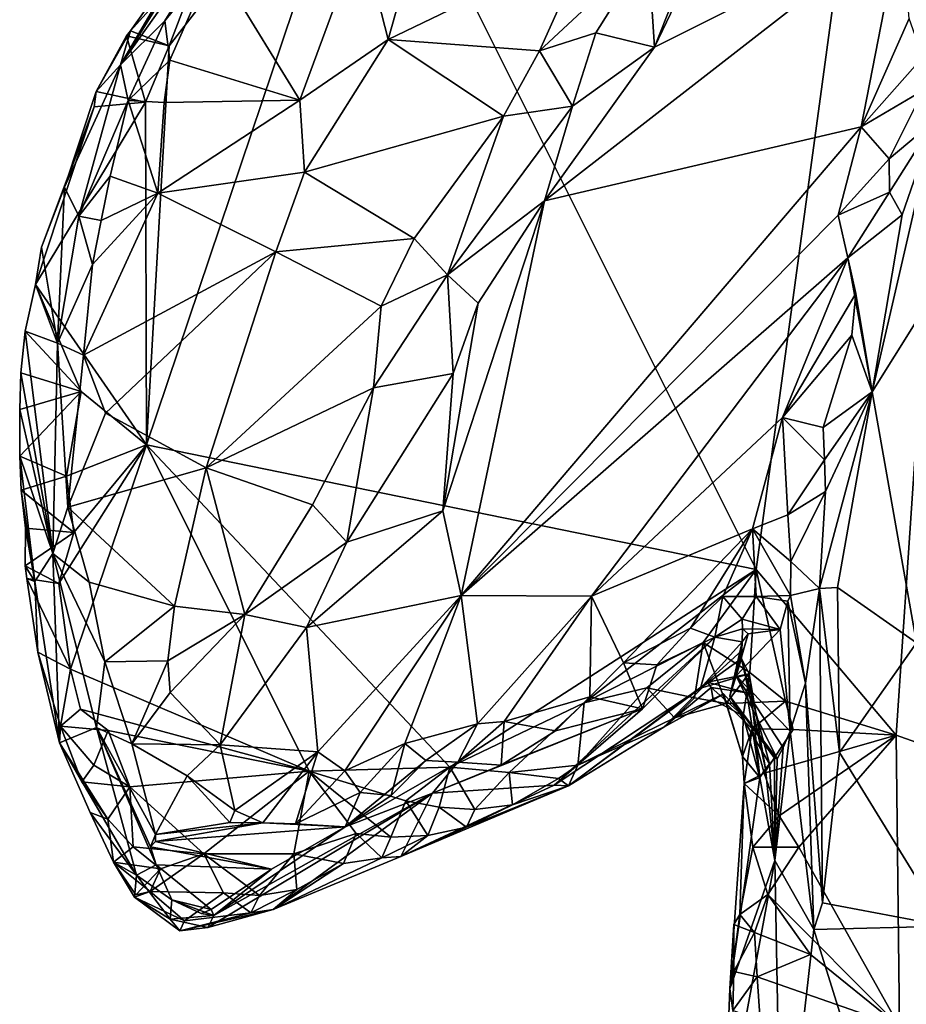
# Model space of a CAD drawing. Units: metres. Extents: x 23.8 to 27.5, y -4.69 to 3.16.
# Drawn here: x 24.29 to 24.82, y 0.94 to 1.53 of the extents above; entities that cross this region are included whole.
import ezdxf

# ---------------------------------------------------------------- set-up
doc = ezdxf.new("R2010")
doc.units = ezdxf.units.M

msp = doc.modelspace()

# ---------------------------------------------------------------- linework, layer by layer
at = {"layer": '1'}
for points in [[(24.73329, 1.19947, 2.27866), (24.50114, 1.66375, 2.27322), (24.91243, 2.51749, 2.26572)], [(24.81669, 1.10076, 2.28029), (24.73329, 1.19947, 2.27866), (24.91243, 2.51749, 2.26572)], [(24.81669, 1.10076, 2.28029), (24.91243, 2.51749, 2.26572), (25.51457, 0.85241, 2.28871)], [(24.3699, 1.27375, 2.27653), (24.50114, 1.66375, 2.27322), (24.73329, 1.19947, 2.27866)], [(24.3699, 1.27375, 2.27653), (24.38342, 1.51154, 2.27332), (24.50114, 1.66375, 2.27322)], [(24.38342, 1.51154, 2.27332), (24.40651, 1.5719, 2.27412), (24.50114, 1.66375, 2.27322)], [(24.35455, 1.50025, 2.36255), (24.38081, 1.52658, 2.45074), (24.43868, 1.61935, 2.35403)], [(24.41971, 1.60491, 2.30046), (24.35455, 1.50025, 2.36255), (24.43868, 1.61935, 2.35403)], [(24.38081, 1.52658, 2.45074), (24.4101, 1.56292, 2.46534), (24.43868, 1.61935, 2.35403)], [(24.54188, 1.61498, 2.49917), (24.49782, 1.5783, 2.49262), (24.51402, 1.51539, 2.52423)], [(24.54188, 1.61498, 2.49917), (24.51402, 1.51539, 2.52423), (24.6329, 1.57277, 2.59583)], [(24.70237, 1.58623, 2.60407), (24.67253, 1.51085, 2.60051), (24.72241, 1.61497, 2.60196)], [(24.72241, 1.61497, 2.60196), (24.67253, 1.51085, 2.60051), (24.81945, 1.58453, 2.53507)], [(24.39438, 1.56865, 2.28359), (24.35455, 1.50025, 2.36255), (24.41971, 1.60491, 2.30046)], [(24.81945, 1.58453, 2.53507), (24.60709, 1.41915, 2.6109), (24.79578, 1.46328, 2.52781)], [(24.67253, 1.51085, 2.60051), (24.60709, 1.41915, 2.6109), (24.81945, 1.58453, 2.53507)], [(24.67253, 1.51085, 2.60051), (24.70237, 1.58623, 2.60407), (24.66881, 1.56902, 2.60936)], [(24.81945, 1.58453, 2.53507), (24.79578, 1.46328, 2.52781), (24.82439, 1.52781, 2.52872)], [(24.49782, 1.5783, 2.49262), (24.4101, 1.56292, 2.46534), (24.46129, 1.47918, 2.50279)], [(24.49782, 1.5783, 2.49262), (24.46129, 1.47918, 2.50279), (24.51402, 1.51539, 2.52423)], [(24.6329, 1.57277, 2.59583), (24.51402, 1.51539, 2.52423), (24.60414, 1.50869, 2.60337)], [(24.6329, 1.57277, 2.59583), (24.60414, 1.50869, 2.60337), (24.66881, 1.56902, 2.60936)], [(24.36038, 1.52053, 2.29365), (24.35455, 1.50025, 2.36255), (24.39438, 1.56865, 2.28359)], [(24.38342, 1.51154, 2.27332), (24.36038, 1.52053, 2.29365), (24.40651, 1.5719, 2.27412)], [(24.36038, 1.52053, 2.29365), (24.39438, 1.56865, 2.28359), (24.40651, 1.5719, 2.27412)], [(24.66881, 1.56902, 2.60936), (24.60414, 1.50869, 2.60337), (24.63761, 1.51929, 2.6095)], [(24.63761, 1.51929, 2.6095), (24.67253, 1.51085, 2.60051), (24.66881, 1.56902, 2.60936)], [(24.38081, 1.52658, 2.45074), (24.38384, 1.50301, 2.47605), (24.4101, 1.56292, 2.46534)], [(24.38384, 1.50301, 2.47605), (24.46129, 1.47918, 2.50279), (24.4101, 1.56292, 2.46534)], [(24.35455, 1.50025, 2.36255), (24.3591, 1.47902, 2.45876), (24.38081, 1.52658, 2.45074)], [(24.38081, 1.52658, 2.45074), (24.3591, 1.47902, 2.45876), (24.38384, 1.50301, 2.47605)], [(24.82439, 1.52781, 2.52872), (24.79578, 1.46328, 2.52781), (24.83247, 1.50478, 2.53273)], [(24.35806, 1.51749, 2.27398), (24.33998, 1.48444, 2.27967), (24.36038, 1.52053, 2.29365)], [(24.36038, 1.52053, 2.29365), (24.33998, 1.48444, 2.27967), (24.35455, 1.50025, 2.36255)], [(24.35806, 1.51749, 2.27398), (24.36038, 1.52053, 2.29365), (24.38342, 1.51154, 2.27332)], [(24.33998, 1.48444, 2.27967), (24.35806, 1.51749, 2.27398), (24.36931, 1.47798, 2.27416)], [(24.36931, 1.47798, 2.27416), (24.35806, 1.51749, 2.27398), (24.38342, 1.51154, 2.27332)], [(24.46129, 1.47918, 2.50279), (24.46409, 1.43637, 2.51852), (24.51402, 1.51539, 2.52423)], [(24.51402, 1.51539, 2.52423), (24.46409, 1.43637, 2.51852), (24.58259, 1.46962, 2.6056)], [(24.51402, 1.51539, 2.52423), (24.58259, 1.46962, 2.6056), (24.60414, 1.50869, 2.60337)], [(24.60414, 1.50869, 2.60337), (24.62377, 1.47563, 2.61136), (24.63761, 1.51929, 2.6095)], [(24.63761, 1.51929, 2.6095), (24.62377, 1.47563, 2.61136), (24.67253, 1.51085, 2.60051)], [(24.36931, 1.47798, 2.27416), (24.38342, 1.51154, 2.27332), (24.3699, 1.27375, 2.27653)], [(24.60414, 1.50869, 2.60337), (24.58259, 1.46962, 2.6056), (24.62377, 1.47563, 2.61136)], [(24.60709, 1.41915, 2.6109), (24.67253, 1.51085, 2.60051), (24.62377, 1.47563, 2.61136)], [(24.3591, 1.47902, 2.45876), (24.38039, 1.47777, 2.47947), (24.38384, 1.50301, 2.47605)], [(24.38384, 1.50301, 2.47605), (24.38039, 1.47777, 2.47947), (24.46129, 1.47918, 2.50279)], [(24.83247, 1.50478, 2.53273), (24.79578, 1.46328, 2.52781), (24.83294, 1.48523, 2.53823)], [(24.35455, 1.50025, 2.36255), (24.32113, 1.42738, 2.33356), (24.32954, 1.41009, 2.4411)], [(24.33998, 1.48444, 2.27967), (24.32113, 1.42738, 2.33356), (24.35455, 1.50025, 2.36255)], [(24.35455, 1.50025, 2.36255), (24.32954, 1.41009, 2.4411), (24.3591, 1.47902, 2.45876)], [(24.79578, 1.46328, 2.52781), (24.81241, 1.44429, 2.53253), (24.83294, 1.48523, 2.53823)], [(24.81241, 1.44429, 2.53253), (24.83959, 1.46702, 2.64689), (24.83294, 1.48523, 2.53823)], [(24.33879, 1.47518, 2.2769), (24.32113, 1.42738, 2.33356), (24.33998, 1.48444, 2.27967)], [(24.32954, 1.41009, 2.4411), (24.3483, 1.4339, 2.46704), (24.3591, 1.47902, 2.45876)], [(24.33879, 1.47518, 2.2769), (24.33998, 1.48444, 2.27967), (24.36931, 1.47798, 2.27416)], [(24.3483, 1.4339, 2.46704), (24.37661, 1.42387, 2.48539), (24.3591, 1.47902, 2.45876)], [(24.3591, 1.47902, 2.45876), (24.37661, 1.42387, 2.48539), (24.38039, 1.47777, 2.47947)], [(24.37661, 1.42387, 2.48539), (24.46409, 1.43637, 2.51852), (24.46129, 1.47918, 2.50279)], [(24.38039, 1.47777, 2.47947), (24.37661, 1.42387, 2.48539), (24.46129, 1.47918, 2.50279)], [(24.30388, 1.36931, 2.27696), (24.33879, 1.47518, 2.2769), (24.36931, 1.47798, 2.27416)], [(24.30388, 1.36931, 2.27696), (24.36931, 1.47798, 2.27416), (24.3699, 1.27375, 2.27653)], [(24.30388, 1.36931, 2.27696), (24.30732, 1.39153, 2.29061), (24.33879, 1.47518, 2.2769)], [(24.30732, 1.39153, 2.29061), (24.32113, 1.42738, 2.33356), (24.33879, 1.47518, 2.2769)], [(24.58259, 1.46962, 2.6056), (24.54932, 1.37521, 2.61168), (24.62377, 1.47563, 2.61136)], [(24.54932, 1.37521, 2.61168), (24.60709, 1.41915, 2.6109), (24.62377, 1.47563, 2.61136)], [(24.58259, 1.46962, 2.6056), (24.46409, 1.43637, 2.51852), (24.52942, 1.39688, 2.59771)], [(24.58259, 1.46962, 2.6056), (24.52942, 1.39688, 2.59771), (24.54932, 1.37521, 2.61168)], [(24.82024, 1.41099, 2.62868), (24.80227, 1.3055, 2.66752), (24.83959, 1.46702, 2.64689)], [(24.83959, 1.46702, 2.64689), (24.80227, 1.3055, 2.66752), (24.87081, 1.41496, 2.7359)], [(24.81241, 1.44429, 2.53253), (24.81263, 1.42444, 2.53505), (24.83959, 1.46702, 2.64689)], [(24.81263, 1.42444, 2.53505), (24.82024, 1.41099, 2.62868), (24.83959, 1.46702, 2.64689)], [(24.60709, 1.41915, 2.6109), (24.55739, 1.18396, 2.59886), (24.79578, 1.46328, 2.52781)], [(24.55739, 1.18396, 2.59886), (24.782, 1.41079, 2.5267), (24.79578, 1.46328, 2.52781)], [(24.79578, 1.46328, 2.52781), (24.782, 1.41079, 2.5267), (24.81241, 1.44429, 2.53253)], [(24.81241, 1.44429, 2.53253), (24.782, 1.41079, 2.5267), (24.81263, 1.42444, 2.53505)], [(24.32954, 1.41009, 2.4411), (24.34291, 1.40751, 2.47074), (24.3483, 1.4339, 2.46704)], [(24.3483, 1.4339, 2.46704), (24.34291, 1.40751, 2.47074), (24.37661, 1.42387, 2.48539)], [(24.46409, 1.43637, 2.51852), (24.37661, 1.42387, 2.48539), (24.44708, 1.38889, 2.52672)], [(24.46409, 1.43637, 2.51852), (24.44708, 1.38889, 2.52672), (24.52942, 1.39688, 2.59771)], [(24.30732, 1.39153, 2.29061), (24.31684, 1.33433, 2.45835), (24.32113, 1.42738, 2.33356)], [(24.32113, 1.42738, 2.33356), (24.31684, 1.33433, 2.45835), (24.32954, 1.41009, 2.4411)], [(24.33782, 1.3813, 2.47439), (24.33244, 1.32717, 2.48814), (24.37661, 1.42387, 2.48539)], [(24.37661, 1.42387, 2.48539), (24.33244, 1.32717, 2.48814), (24.44708, 1.38889, 2.52672)], [(24.34291, 1.40751, 2.47074), (24.33782, 1.3813, 2.47439), (24.37661, 1.42387, 2.48539)], [(24.782, 1.41079, 2.5267), (24.78781, 1.38525, 2.52781), (24.81263, 1.42444, 2.53505)], [(24.81263, 1.42444, 2.53505), (24.78781, 1.38525, 2.52781), (24.82024, 1.41099, 2.62868)], [(24.60709, 1.41915, 2.6109), (24.54656, 1.23446, 2.61057), (24.55739, 1.18396, 2.59886)], [(24.56766, 1.35831, 2.614), (24.54656, 1.23446, 2.61057), (24.60709, 1.41915, 2.6109)], [(24.54932, 1.37521, 2.61168), (24.56766, 1.35831, 2.614), (24.60709, 1.41915, 2.6109)], [(24.80227, 1.3055, 2.66752), (24.82872, 1.15577, 2.7669), (24.87081, 1.41496, 2.7359)], [(24.32954, 1.41009, 2.4411), (24.31684, 1.33433, 2.45835), (24.33782, 1.3813, 2.47439)], [(24.32954, 1.41009, 2.4411), (24.33782, 1.3813, 2.47439), (24.34291, 1.40751, 2.47074)], [(24.55739, 1.18396, 2.59886), (24.78781, 1.38525, 2.52781), (24.782, 1.41079, 2.5267)], [(24.82024, 1.41099, 2.62868), (24.78781, 1.38525, 2.52781), (24.80227, 1.3055, 2.66752)], [(24.52942, 1.39688, 2.59771), (24.44708, 1.38889, 2.52672), (24.50972, 1.35656, 2.59997)], [(24.52942, 1.39688, 2.59771), (24.50972, 1.35656, 2.59997), (24.54932, 1.37521, 2.61168)], [(24.30388, 1.36931, 2.27696), (24.31684, 1.33433, 2.45835), (24.30732, 1.39153, 2.29061)], [(24.33244, 1.32717, 2.48814), (24.34554, 1.29269, 2.50845), (24.44708, 1.38889, 2.52672)], [(24.34554, 1.29269, 2.50845), (24.40547, 1.26015, 2.56088), (24.44708, 1.38889, 2.52672)], [(24.44708, 1.38889, 2.52672), (24.40547, 1.26015, 2.56088), (24.50972, 1.35656, 2.59997)], [(24.55739, 1.18396, 2.59886), (24.63508, 1.18355, 2.56802), (24.78781, 1.38525, 2.52781)], [(24.78781, 1.38525, 2.52781), (24.63508, 1.18355, 2.56802), (24.74889, 1.2901, 2.53511)], [(24.78781, 1.38525, 2.52781), (24.74889, 1.2901, 2.53511), (24.79263, 1.36403, 2.53558)], [(24.79263, 1.36403, 2.53558), (24.80227, 1.3055, 2.66752), (24.78781, 1.38525, 2.52781)], [(24.31684, 1.33433, 2.45835), (24.33244, 1.32717, 2.48814), (24.33782, 1.3813, 2.47439)], [(24.50972, 1.35656, 2.59997), (24.50514, 1.3077, 2.61313), (24.54932, 1.37521, 2.61168)], [(24.54932, 1.37521, 2.61168), (24.50514, 1.3077, 2.61313), (24.55273, 1.31625, 2.61477)], [(24.54932, 1.37521, 2.61168), (24.55273, 1.31625, 2.61477), (24.56766, 1.35831, 2.614)], [(24.33094, 1.30566, 2.27659), (24.29769, 1.34163, 2.28022), (24.30388, 1.36931, 2.27696)], [(24.29769, 1.34163, 2.28022), (24.31684, 1.33433, 2.45835), (24.30388, 1.36931, 2.27696)], [(24.33094, 1.30566, 2.27659), (24.30388, 1.36931, 2.27696), (24.3699, 1.27375, 2.27653)], [(24.79263, 1.36403, 2.53558), (24.74889, 1.2901, 2.53511), (24.79025, 1.33919, 2.53718)], [(24.79263, 1.36403, 2.53558), (24.79025, 1.33919, 2.53718), (24.80227, 1.3055, 2.66752)], [(24.50972, 1.35656, 2.59997), (24.40547, 1.26015, 2.56088), (24.50514, 1.3077, 2.61313)], [(24.55273, 1.31625, 2.61477), (24.54656, 1.23446, 2.61057), (24.56766, 1.35831, 2.614)], [(24.29511, 1.31682, 2.28352), (24.29769, 1.34163, 2.28022), (24.33094, 1.30566, 2.27659)], [(24.29511, 1.31682, 2.28352), (24.31411, 1.20907, 2.47902), (24.29769, 1.34163, 2.28022)], [(24.29769, 1.34163, 2.28022), (24.31411, 1.20907, 2.47902), (24.31684, 1.33433, 2.45835)], [(24.79025, 1.33919, 2.53718), (24.74889, 1.2901, 2.53511), (24.77312, 1.28408, 2.5418)], [(24.79025, 1.33919, 2.53718), (24.77312, 1.28408, 2.5418), (24.80227, 1.3055, 2.66752)], [(24.31411, 1.20907, 2.47902), (24.32312, 1.2367, 2.49999), (24.31684, 1.33433, 2.45835)], [(24.31684, 1.33433, 2.45835), (24.32312, 1.2367, 2.49999), (24.33244, 1.32717, 2.48814)], [(24.33244, 1.32717, 2.48814), (24.32312, 1.2367, 2.49999), (24.34554, 1.29269, 2.50845)], [(24.29448, 1.2948, 2.28634), (24.29511, 1.31682, 2.28352), (24.33094, 1.30566, 2.27659)], [(24.29511, 1.31682, 2.28352), (24.29448, 1.2948, 2.28634), (24.31411, 1.20907, 2.47902)], [(24.48939, 1.21577, 2.62393), (24.54656, 1.23446, 2.61057), (24.55273, 1.31625, 2.61477)], [(24.50514, 1.3077, 2.61313), (24.48939, 1.21577, 2.62393), (24.55273, 1.31625, 2.61477)], [(24.2944, 1.26702, 2.28991), (24.29448, 1.2948, 2.28634), (24.33094, 1.30566, 2.27659)], [(24.3222, 1.25506, 2.27688), (24.2944, 1.26702, 2.28991), (24.33094, 1.30566, 2.27659)], [(24.3222, 1.25506, 2.27688), (24.33094, 1.30566, 2.27659), (24.3699, 1.27375, 2.27653)], [(24.50514, 1.3077, 2.61313), (24.40547, 1.26015, 2.56088), (24.46887, 1.2381, 2.6155)], [(24.50514, 1.3077, 2.61313), (24.46887, 1.2381, 2.6155), (24.48939, 1.21577, 2.62393)], [(24.77447, 1.246, 2.56254), (24.77101, 1.18812, 2.64088), (24.80227, 1.3055, 2.66752)], [(24.80227, 1.3055, 2.66752), (24.77101, 1.18812, 2.64088), (24.78166, 1.18885, 2.67989)], [(24.77312, 1.28408, 2.5418), (24.77395, 1.26495, 2.55158), (24.80227, 1.3055, 2.66752)], [(24.77447, 1.246, 2.56254), (24.80227, 1.3055, 2.66752), (24.77395, 1.26495, 2.55158)], [(24.78166, 1.18885, 2.67989), (24.82872, 1.15577, 2.7669), (24.80227, 1.3055, 2.66752)], [(24.2944, 1.26702, 2.28991), (24.31411, 1.20907, 2.47902), (24.29448, 1.2948, 2.28634)], [(24.34554, 1.29269, 2.50845), (24.32312, 1.2367, 2.49999), (24.40547, 1.26015, 2.56088)], [(24.74889, 1.2901, 2.53511), (24.63508, 1.18355, 2.56802), (24.73096, 1.22386, 2.54523)], [(24.74889, 1.2901, 2.53511), (24.73096, 1.22386, 2.54523), (24.75213, 1.23211, 2.54827)], [(24.74889, 1.2901, 2.53511), (24.75213, 1.23211, 2.54827), (24.77395, 1.26495, 2.55158)], [(24.74889, 1.2901, 2.53511), (24.77395, 1.26495, 2.55158), (24.77312, 1.28408, 2.5418)], [(24.3178, 1.19121, 2.28124), (24.32662, 1.22162, 2.27598), (24.3699, 1.27375, 2.27653)], [(24.32459, 1.14003, 2.27963), (24.3178, 1.19121, 2.28124), (24.3699, 1.27375, 2.27653)], [(24.32662, 1.22162, 2.27598), (24.3222, 1.25506, 2.27688), (24.3699, 1.27375, 2.27653)], [(24.32459, 1.14003, 2.27963), (24.3699, 1.27375, 2.27653), (24.46692, 1.07934, 2.2768)], [(24.46692, 1.07934, 2.2768), (24.3699, 1.27375, 2.27653), (24.55063, 1.08179, 2.27937)], [(24.55063, 1.08179, 2.27937), (24.3699, 1.27375, 2.27653), (24.73329, 1.19947, 2.27866)], [(24.29537, 1.24676, 2.29223), (24.2944, 1.26702, 2.28991), (24.3222, 1.25506, 2.27688)], [(24.2944, 1.26702, 2.28991), (24.29537, 1.24676, 2.29223), (24.30339, 1.19231, 2.36041)], [(24.2944, 1.26702, 2.28991), (24.30339, 1.19231, 2.36041), (24.31411, 1.20907, 2.47902)], [(24.77395, 1.26495, 2.55158), (24.75213, 1.23211, 2.54827), (24.77447, 1.246, 2.56254)], [(24.32312, 1.2367, 2.49999), (24.38666, 1.17767, 2.58776), (24.40547, 1.26015, 2.56088)], [(24.40547, 1.26015, 2.56088), (24.38666, 1.17767, 2.58776), (24.42845, 1.17272, 2.61687)], [(24.40547, 1.26015, 2.56088), (24.42845, 1.17272, 2.61687), (24.46887, 1.2381, 2.6155)], [(24.32662, 1.22162, 2.27598), (24.29537, 1.24676, 2.29223), (24.3222, 1.25506, 2.27688)], [(24.29785, 1.22412, 2.29487), (24.29537, 1.24676, 2.29223), (24.32662, 1.22162, 2.27598)], [(24.30339, 1.19231, 2.36041), (24.29537, 1.24676, 2.29223), (24.29785, 1.22412, 2.29487)], [(24.75213, 1.23211, 2.54827), (24.75378, 1.20434, 2.55014), (24.77447, 1.246, 2.56254)], [(24.77447, 1.246, 2.56254), (24.75378, 1.20434, 2.55014), (24.77101, 1.18812, 2.64088)], [(24.32312, 1.2367, 2.49999), (24.31411, 1.20907, 2.47902), (24.33578, 1.19203, 2.52916)], [(24.32312, 1.2367, 2.49999), (24.33578, 1.19203, 2.52916), (24.38666, 1.17767, 2.58776)], [(24.46887, 1.2381, 2.6155), (24.42845, 1.17272, 2.61687), (24.48939, 1.21577, 2.62393)], [(24.46521, 1.16494, 2.62755), (24.55739, 1.18396, 2.59886), (24.54656, 1.23446, 2.61057)], [(24.46521, 1.16494, 2.62755), (24.54656, 1.23446, 2.61057), (24.48939, 1.21577, 2.62393)], [(24.75213, 1.23211, 2.54827), (24.73096, 1.22386, 2.54523), (24.75378, 1.20434, 2.55014)], [(24.29768, 1.20176, 2.29785), (24.29785, 1.22412, 2.29487), (24.32662, 1.22162, 2.27598)], [(24.29768, 1.20176, 2.29785), (24.30339, 1.19231, 2.36041), (24.29785, 1.22412, 2.29487)], [(24.3178, 1.19121, 2.28124), (24.29768, 1.20176, 2.29785), (24.32662, 1.22162, 2.27598)], [(24.63508, 1.18355, 2.56802), (24.65415, 1.14399, 2.55842), (24.73096, 1.22386, 2.54523)], [(24.73096, 1.22386, 2.54523), (24.65415, 1.14399, 2.55842), (24.69416, 1.16462, 2.54841)], [(24.69416, 1.16462, 2.54841), (24.71332, 1.1835, 2.54626), (24.73096, 1.22386, 2.54523)], [(24.73096, 1.22386, 2.54523), (24.71332, 1.1835, 2.54626), (24.73323, 1.18348, 2.54429)], [(24.73096, 1.22386, 2.54523), (24.73323, 1.18348, 2.54429), (24.7536, 1.18401, 2.54785)], [(24.73096, 1.22386, 2.54523), (24.7536, 1.18401, 2.54785), (24.75378, 1.20434, 2.55014)], [(24.48939, 1.21577, 2.62393), (24.42845, 1.17272, 2.61687), (24.46521, 1.16494, 2.62755)], [(24.31411, 1.20907, 2.47902), (24.30339, 1.19231, 2.36041), (24.31814, 1.09619, 2.31965)], [(24.31411, 1.20907, 2.47902), (24.34021, 1.10546, 2.52843), (24.34503, 1.14447, 2.5543)], [(24.31814, 1.09619, 2.31965), (24.34021, 1.10546, 2.52843), (24.31411, 1.20907, 2.47902)], [(24.31411, 1.20907, 2.47902), (24.34503, 1.14447, 2.5543), (24.33578, 1.19203, 2.52916)], [(24.75378, 1.20434, 2.55014), (24.7536, 1.18401, 2.54785), (24.77101, 1.18812, 2.64088)], [(24.29768, 1.20176, 2.29785), (24.29858, 1.19411, 2.29984), (24.30339, 1.19231, 2.36041)], [(24.29858, 1.19411, 2.29984), (24.29768, 1.20176, 2.29785), (24.3178, 1.19121, 2.28124)], [(24.6307, 1.11997, 2.27772), (24.55063, 1.08179, 2.27937), (24.73329, 1.19947, 2.27866)], [(24.6307, 1.11997, 2.27772), (24.73329, 1.19947, 2.27866), (24.7017, 1.15601, 2.27829)], [(24.7294, 1.13816, 2.28358), (24.7017, 1.15601, 2.27829), (24.73329, 1.19947, 2.27866)], [(24.7294, 1.13816, 2.28358), (24.73329, 1.19947, 2.27866), (24.75077, 1.12112, 2.2804)], [(24.75077, 1.12112, 2.2804), (24.73329, 1.19947, 2.27866), (24.81669, 1.10076, 2.28029)], [(24.30529, 1.15032, 2.30428), (24.29858, 1.19411, 2.29984), (24.32459, 1.14003, 2.27963)], [(24.29858, 1.19411, 2.29984), (24.3178, 1.19121, 2.28124), (24.32459, 1.14003, 2.27963)], [(24.29858, 1.19411, 2.29984), (24.30529, 1.15032, 2.30428), (24.30339, 1.19231, 2.36041)], [(24.30339, 1.19231, 2.36041), (24.30529, 1.15032, 2.30428), (24.31814, 1.09619, 2.31965)], [(24.33578, 1.19203, 2.52916), (24.34503, 1.14447, 2.5543), (24.38666, 1.17767, 2.58776)], [(24.76259, 1.13178, 2.58692), (24.77101, 1.18812, 2.64088), (24.7536, 1.18401, 2.54785)], [(24.76259, 1.13178, 2.58692), (24.77264, 1.00089, 2.7031), (24.77101, 1.18812, 2.64088)], [(24.77101, 1.18812, 2.64088), (24.78292, 1.09053, 2.7069), (24.78166, 1.18885, 2.67989)], [(24.77101, 1.18812, 2.64088), (24.77264, 1.00089, 2.7031), (24.78292, 1.09053, 2.7069)], [(24.78166, 1.18885, 2.67989), (24.78292, 1.09053, 2.7069), (24.82872, 1.15577, 2.7669)], [(24.46521, 1.16494, 2.62755), (24.47195, 1.09082, 2.62894), (24.55739, 1.18396, 2.59886)], [(24.47195, 1.09082, 2.62894), (24.48805, 1.07946, 2.61777), (24.55739, 1.18396, 2.59886)], [(24.55739, 1.18396, 2.59886), (24.48805, 1.07946, 2.61777), (24.52379, 1.09588, 2.60276)], [(24.52379, 1.09588, 2.60276), (24.56717, 1.10748, 2.58349), (24.55739, 1.18396, 2.59886)], [(24.55739, 1.18396, 2.59886), (24.56717, 1.10748, 2.58349), (24.63508, 1.18355, 2.56802)], [(24.56717, 1.10748, 2.58349), (24.58309, 1.109, 2.57463), (24.63508, 1.18355, 2.56802)], [(24.58309, 1.109, 2.57463), (24.63409, 1.12371, 2.55842), (24.63508, 1.18355, 2.56802)], [(24.63508, 1.18355, 2.56802), (24.63409, 1.12371, 2.55842), (24.65415, 1.14399, 2.55842)], [(24.69416, 1.16462, 2.54841), (24.70854, 1.15915, 2.51819), (24.71332, 1.1835, 2.54626)], [(24.71332, 1.1835, 2.54626), (24.70854, 1.15915, 2.51819), (24.72487, 1.17001, 2.52028)], [(24.71332, 1.1835, 2.54626), (24.72487, 1.17001, 2.52028), (24.73323, 1.18348, 2.54429)], [(24.73323, 1.18348, 2.54429), (24.72487, 1.17001, 2.52028), (24.74756, 1.16379, 2.51443)], [(24.73323, 1.18348, 2.54429), (24.752, 1.1807, 2.54692), (24.7536, 1.18401, 2.54785)], [(24.73323, 1.18348, 2.54429), (24.74756, 1.16379, 2.51443), (24.752, 1.1807, 2.54692)], [(24.74756, 1.16379, 2.51443), (24.75338, 1.10323, 2.52634), (24.752, 1.1807, 2.54692)], [(24.7536, 1.18401, 2.54785), (24.752, 1.1807, 2.54692), (24.76259, 1.13178, 2.58692)], [(24.752, 1.1807, 2.54692), (24.75338, 1.10323, 2.52634), (24.76259, 1.13178, 2.58692)], [(24.38666, 1.17767, 2.58776), (24.34503, 1.14447, 2.5543), (24.38259, 1.14519, 2.59793)], [(24.38666, 1.17767, 2.58776), (24.38259, 1.14519, 2.59793), (24.42845, 1.17272, 2.61687)], [(24.38259, 1.14519, 2.59793), (24.38396, 1.12616, 2.60593), (24.42845, 1.17272, 2.61687)], [(24.42845, 1.17272, 2.61687), (24.38396, 1.12616, 2.60593), (24.41384, 1.09499, 2.63091)], [(24.42845, 1.17272, 2.61687), (24.41384, 1.09499, 2.63091), (24.46521, 1.16494, 2.62755)], [(24.70854, 1.15915, 2.51819), (24.72498, 1.1641, 2.49639), (24.72487, 1.17001, 2.52028)], [(24.72487, 1.17001, 2.52028), (24.72498, 1.1641, 2.49639), (24.74756, 1.16379, 2.51443)], [(24.46521, 1.16494, 2.62755), (24.41384, 1.09499, 2.63091), (24.47195, 1.09082, 2.62894)], [(24.65415, 1.14399, 2.55842), (24.67392, 1.14274, 2.55052), (24.69416, 1.16462, 2.54841)], [(24.69416, 1.16462, 2.54841), (24.67392, 1.14274, 2.55052), (24.70854, 1.15915, 2.51819)], [(24.70854, 1.15915, 2.51819), (24.72487, 1.1564, 2.46166), (24.72498, 1.1641, 2.49639)], [(24.72138, 1.13623, 2.49408), (24.74756, 1.16379, 2.51443), (24.72849, 1.16127, 2.48089)], [(24.74756, 1.16379, 2.51443), (24.72138, 1.13623, 2.49408), (24.75338, 1.10323, 2.52634)], [(24.72498, 1.1641, 2.49639), (24.72487, 1.1564, 2.46166), (24.72849, 1.16127, 2.48089)], [(24.72498, 1.1641, 2.49639), (24.72849, 1.16127, 2.48089), (24.74756, 1.16379, 2.51443)], [(24.6654, 1.1165, 2.49856), (24.61281, 1.07094, 2.38405), (24.70854, 1.15915, 2.51819)], [(24.61281, 1.07094, 2.38405), (24.70003, 1.12877, 2.3972), (24.70854, 1.15915, 2.51819)], [(24.66802, 1.12893, 2.27844), (24.6307, 1.11997, 2.27772), (24.7017, 1.15601, 2.27829)], [(24.67392, 1.14274, 2.55052), (24.6654, 1.1165, 2.49856), (24.70854, 1.15915, 2.51819)], [(24.66802, 1.12893, 2.27844), (24.7017, 1.15601, 2.27829), (24.69651, 1.12301, 2.28586)], [(24.69651, 1.12301, 2.28586), (24.7017, 1.15601, 2.27829), (24.71525, 1.11963, 2.29303)], [(24.70854, 1.15915, 2.51819), (24.70003, 1.12877, 2.3972), (24.72487, 1.1564, 2.46166)], [(24.70003, 1.12877, 2.3972), (24.72462, 1.15122, 2.44238), (24.72487, 1.1564, 2.46166)], [(24.71525, 1.11963, 2.29303), (24.7017, 1.15601, 2.27829), (24.7294, 1.13816, 2.28358)], [(24.71743, 1.12411, 2.45919), (24.72138, 1.13623, 2.49408), (24.72849, 1.16127, 2.48089)], [(24.71743, 1.12411, 2.45919), (24.72849, 1.16127, 2.48089), (24.72487, 1.1564, 2.46166)], [(24.71743, 1.12411, 2.45919), (24.72487, 1.1564, 2.46166), (24.72462, 1.15122, 2.44238)], [(24.31879, 1.10615, 2.30011), (24.31814, 1.09619, 2.31965), (24.30529, 1.15032, 2.30428)], [(24.31879, 1.10615, 2.30011), (24.30529, 1.15032, 2.30428), (24.32459, 1.14003, 2.27963)], [(24.70003, 1.12877, 2.3972), (24.72454, 1.1464, 2.42293), (24.72462, 1.15122, 2.44238)], [(24.71743, 1.12411, 2.45919), (24.72462, 1.15122, 2.44238), (24.72454, 1.1464, 2.42293)], [(24.78292, 1.09053, 2.7069), (24.84636, 0.98687, 2.81815), (24.82872, 1.15577, 2.7669)], [(24.34503, 1.14447, 2.5543), (24.34021, 1.10546, 2.52843), (24.36129, 1.09563, 2.58508)], [(24.34503, 1.14447, 2.5543), (24.36129, 1.09563, 2.58508), (24.38259, 1.14519, 2.59793)], [(24.38259, 1.14519, 2.59793), (24.36129, 1.09563, 2.58508), (24.38396, 1.12616, 2.60593)], [(24.72454, 1.1464, 2.42293), (24.70003, 1.12877, 2.3972), (24.72913, 1.13732, 2.40085)], [(24.72454, 1.1464, 2.42293), (24.74116, 1.0837, 2.44296), (24.71743, 1.12411, 2.45919)], [(24.72454, 1.1464, 2.42293), (24.72913, 1.13732, 2.40085), (24.73882, 1.08066, 2.4233)], [(24.72454, 1.1464, 2.42293), (24.73882, 1.08066, 2.4233), (24.74116, 1.0837, 2.44296)], [(24.31879, 1.10615, 2.30011), (24.32459, 1.14003, 2.27963), (24.33057, 1.11628, 2.28319)], [(24.33057, 1.11628, 2.28319), (24.32459, 1.14003, 2.27963), (24.46692, 1.07934, 2.2768)], [(24.63409, 1.12371, 2.55842), (24.6654, 1.1165, 2.49856), (24.65415, 1.14399, 2.55842)], [(24.6654, 1.1165, 2.49856), (24.67392, 1.14274, 2.55052), (24.65415, 1.14399, 2.55842)], [(24.70003, 1.12877, 2.3972), (24.7042, 1.13229, 2.38534), (24.72913, 1.13732, 2.40085)], [(24.7042, 1.13229, 2.38534), (24.72766, 1.1261, 2.37206), (24.72913, 1.13732, 2.40085)], [(24.71525, 1.11963, 2.29303), (24.7294, 1.13816, 2.28358), (24.75077, 1.12112, 2.2804)], [(24.71743, 1.12411, 2.45919), (24.74569, 1.08661, 2.47102), (24.72138, 1.13623, 2.49408)], [(24.74569, 1.08661, 2.47102), (24.74927, 1.0935, 2.50178), (24.72138, 1.13623, 2.49408)], [(24.72138, 1.13623, 2.49408), (24.74927, 1.0935, 2.50178), (24.75338, 1.10323, 2.52634)], [(24.72766, 1.1261, 2.37206), (24.73548, 1.07559, 2.38526), (24.72913, 1.13732, 2.40085)], [(24.73548, 1.07559, 2.38526), (24.73882, 1.08066, 2.4233), (24.72913, 1.13732, 2.40085)], [(24.70003, 1.12877, 2.3972), (24.61281, 1.07094, 2.38405), (24.62138, 1.0706, 2.33311)], [(24.70003, 1.12877, 2.3972), (24.62138, 1.0706, 2.33311), (24.7042, 1.13229, 2.38534)], [(24.62138, 1.0706, 2.33311), (24.67815, 1.10547, 2.33225), (24.7042, 1.13229, 2.38534)], [(24.62704, 1.08295, 2.28777), (24.6307, 1.11997, 2.27772), (24.66802, 1.12893, 2.27844)], [(24.68458, 1.11111, 2.29864), (24.62704, 1.08295, 2.28777), (24.66802, 1.12893, 2.27844)], [(24.68458, 1.11111, 2.29864), (24.66802, 1.12893, 2.27844), (24.69651, 1.12301, 2.28586)], [(24.7042, 1.13229, 2.38534), (24.67815, 1.10547, 2.33225), (24.70648, 1.12914, 2.36383)], [(24.70648, 1.12914, 2.36383), (24.67815, 1.10547, 2.33225), (24.70766, 1.12186, 2.33708)], [(24.7042, 1.13229, 2.38534), (24.70648, 1.12914, 2.36383), (24.72766, 1.1261, 2.37206)], [(24.70648, 1.12914, 2.36383), (24.70766, 1.12186, 2.33708), (24.72546, 1.1124, 2.34197)], [(24.70648, 1.12914, 2.36383), (24.72546, 1.1124, 2.34197), (24.72766, 1.1261, 2.37206)], [(24.75338, 1.10323, 2.52634), (24.76753, 0.98496, 2.69405), (24.76259, 1.13178, 2.58692)], [(24.76259, 1.13178, 2.58692), (24.76753, 0.98496, 2.69405), (24.77264, 1.00089, 2.7031)], [(24.38396, 1.12616, 2.60593), (24.36129, 1.09563, 2.58508), (24.41384, 1.09499, 2.63091)], [(24.58309, 1.109, 2.57463), (24.61373, 1.1033, 2.55513), (24.63409, 1.12371, 2.55842)], [(24.61373, 1.1033, 2.55513), (24.6654, 1.1165, 2.49856), (24.63409, 1.12371, 2.55842)], [(24.67815, 1.10547, 2.33225), (24.68458, 1.11111, 2.29864), (24.71368, 1.12535, 2.31843)], [(24.70766, 1.12186, 2.33708), (24.67815, 1.10547, 2.33225), (24.71368, 1.12535, 2.31843)], [(24.71525, 1.11963, 2.29303), (24.71368, 1.12535, 2.31843), (24.68458, 1.11111, 2.29864)], [(24.68458, 1.11111, 2.29864), (24.69651, 1.12301, 2.28586), (24.71525, 1.11963, 2.29303)], [(24.70766, 1.12186, 2.33708), (24.71368, 1.12535, 2.31843), (24.72546, 1.1124, 2.34197)], [(24.72515, 1.08803, 2.32696), (24.71368, 1.12535, 2.31843), (24.71525, 1.11963, 2.29303)], [(24.71368, 1.12535, 2.31843), (24.72515, 1.08803, 2.32696), (24.72546, 1.1124, 2.34197)], [(24.73077, 1.10464, 2.29407), (24.71525, 1.11963, 2.29303), (24.75077, 1.12112, 2.2804)], [(24.74116, 1.0837, 2.44296), (24.7442, 1.08717, 2.46252), (24.71743, 1.12411, 2.45919)], [(24.7442, 1.08717, 2.46252), (24.74569, 1.08661, 2.47102), (24.71743, 1.12411, 2.45919)], [(24.72546, 1.1124, 2.34197), (24.73548, 1.07559, 2.38526), (24.72766, 1.1261, 2.37206)], [(24.75522, 1.10416, 2.27955), (24.73077, 1.10464, 2.29407), (24.75077, 1.12112, 2.2804)], [(24.75522, 1.10416, 2.27955), (24.75077, 1.12112, 2.2804), (24.81669, 1.10076, 2.28029)], [(24.34712, 1.10359, 2.27946), (24.31879, 1.10615, 2.30011), (24.33057, 1.11628, 2.28319)], [(24.34712, 1.10359, 2.27946), (24.33057, 1.11628, 2.28319), (24.46692, 1.07934, 2.2768)], [(24.58117, 1.08288, 2.54149), (24.54026, 1.06619, 2.54401), (24.6654, 1.1165, 2.49856)], [(24.6654, 1.1165, 2.49856), (24.54026, 1.06619, 2.54401), (24.61281, 1.07094, 2.38405)], [(24.58608, 1.07856, 2.28061), (24.55063, 1.08179, 2.27937), (24.6307, 1.11997, 2.27772)], [(24.58117, 1.08288, 2.54149), (24.6654, 1.1165, 2.49856), (24.61373, 1.1033, 2.55513)], [(24.62704, 1.08295, 2.28777), (24.58608, 1.07856, 2.28061), (24.6307, 1.11997, 2.27772)], [(24.73077, 1.10464, 2.29407), (24.72515, 1.08803, 2.32696), (24.71525, 1.11963, 2.29303)], [(24.67815, 1.10547, 2.33225), (24.62704, 1.08295, 2.28777), (24.68458, 1.11111, 2.29864)], [(24.72546, 1.1124, 2.34197), (24.72515, 1.08803, 2.32696), (24.73548, 1.07559, 2.38526)], [(24.31814, 1.09619, 2.31965), (24.31879, 1.10615, 2.30011), (24.33134, 1.07299, 2.3037)], [(24.31814, 1.09619, 2.31965), (24.36392, 1.01729, 2.41396), (24.34021, 1.10546, 2.52843)], [(24.33134, 1.07299, 2.3037), (24.31879, 1.10615, 2.30011), (24.3385, 1.08284, 2.28746)], [(24.3385, 1.08284, 2.28746), (24.31879, 1.10615, 2.30011), (24.34712, 1.10359, 2.27946)], [(24.3385, 1.08284, 2.28746), (24.34712, 1.10359, 2.27946), (24.36008, 1.07005, 2.27989)], [(24.36129, 1.09563, 2.58508), (24.34021, 1.10546, 2.52843), (24.37526, 1.04152, 2.59099)], [(24.37526, 1.04152, 2.59099), (24.34021, 1.10546, 2.52843), (24.37241, 1.0343, 2.55569)], [(24.34021, 1.10546, 2.52843), (24.37572, 1.02346, 2.53646), (24.37241, 1.0343, 2.55569)], [(24.37572, 1.02346, 2.53646), (24.34021, 1.10546, 2.52843), (24.36392, 1.01729, 2.41396)], [(24.36008, 1.07005, 2.27989), (24.34712, 1.10359, 2.27946), (24.46692, 1.07934, 2.2768)], [(24.52379, 1.09588, 2.60276), (24.5364, 1.08576, 2.58981), (24.56717, 1.10748, 2.58349)], [(24.5364, 1.08576, 2.58981), (24.55545, 1.08474, 2.57774), (24.56717, 1.10748, 2.58349)], [(24.56717, 1.10748, 2.58349), (24.55545, 1.08474, 2.57774), (24.58309, 1.109, 2.57463)], [(24.55545, 1.08474, 2.57774), (24.58117, 1.08288, 2.54149), (24.58309, 1.109, 2.57463)], [(24.58309, 1.109, 2.57463), (24.58117, 1.08288, 2.54149), (24.61373, 1.1033, 2.55513)], [(24.62138, 1.0706, 2.33311), (24.62704, 1.08295, 2.28777), (24.67815, 1.10547, 2.33225)], [(24.7261, 1.07197, 2.30858), (24.72515, 1.08803, 2.32696), (24.73077, 1.10464, 2.29407)], [(24.7261, 1.07197, 2.30858), (24.73077, 1.10464, 2.29407), (24.73792, 1.07821, 2.28685)], [(24.73792, 1.07821, 2.28685), (24.73077, 1.10464, 2.29407), (24.75522, 1.10416, 2.27955)], [(24.73792, 1.07821, 2.28685), (24.75522, 1.10416, 2.27955), (24.81669, 1.10076, 2.28029)], [(24.74927, 1.0935, 2.50178), (24.74437, 1.02614, 2.51751), (24.75338, 1.10323, 2.52634)], [(24.75338, 1.10323, 2.52634), (24.74437, 1.02614, 2.51751), (24.76753, 0.98496, 2.69405)], [(24.74681, 1.05277, 2.28083), (24.73792, 1.07821, 2.28685), (24.81669, 1.10076, 2.28029)], [(24.74681, 1.05277, 2.28083), (24.81669, 1.10076, 2.28029), (24.75861, 1.03399, 2.27976)], [(24.81861, 0.92718, 2.28181), (24.75861, 1.03399, 2.27976), (24.81669, 1.10076, 2.28029)], [(24.81861, 0.92718, 2.28181), (24.81669, 1.10076, 2.28029), (25.51457, 0.85241, 2.28871)], [(24.36392, 1.01729, 2.41396), (24.31814, 1.09619, 2.31965), (24.33645, 1.05465, 2.31369)], [(24.31814, 1.09619, 2.31965), (24.33134, 1.07299, 2.3037), (24.34686, 1.05074, 2.29267)], [(24.33645, 1.05465, 2.31369), (24.31814, 1.09619, 2.31965), (24.34686, 1.05074, 2.29267)], [(24.36129, 1.09563, 2.58508), (24.37526, 1.04152, 2.59099), (24.39413, 1.07665, 2.62293)], [(24.41384, 1.09499, 2.63091), (24.36129, 1.09563, 2.58508), (24.39413, 1.07665, 2.62293)], [(24.41384, 1.09499, 2.63091), (24.39413, 1.07665, 2.62293), (24.42252, 1.05588, 2.63302)], [(24.41384, 1.09499, 2.63091), (24.42252, 1.05588, 2.63302), (24.47195, 1.09082, 2.62894)], [(24.48805, 1.07946, 2.61777), (24.49731, 1.06654, 2.60214), (24.52379, 1.09588, 2.60276)], [(24.49731, 1.06654, 2.60214), (24.51573, 1.06477, 2.58259), (24.52379, 1.09588, 2.60276)], [(24.51573, 1.06477, 2.58259), (24.5364, 1.08576, 2.58981), (24.52379, 1.09588, 2.60276)], [(24.74927, 1.0935, 2.50178), (24.74569, 1.08661, 2.47102), (24.74437, 1.02614, 2.51751)], [(24.42252, 1.05588, 2.63302), (24.43934, 1.04854, 2.62856), (24.47195, 1.09082, 2.62894)], [(24.43934, 1.04854, 2.62856), (24.45874, 1.04793, 2.62064), (24.47195, 1.09082, 2.62894)], [(24.47195, 1.09082, 2.62894), (24.45874, 1.04793, 2.62064), (24.48805, 1.07946, 2.61777)], [(24.51573, 1.06477, 2.58259), (24.48825, 1.04613, 2.55872), (24.5364, 1.08576, 2.58981)], [(24.5364, 1.08576, 2.58981), (24.48825, 1.04613, 2.55872), (24.55545, 1.08474, 2.57774)], [(24.7261, 1.07197, 2.30858), (24.73548, 1.07559, 2.38526), (24.72515, 1.08803, 2.32696)], [(24.74116, 1.0837, 2.44296), (24.74437, 1.02614, 2.51751), (24.7442, 1.08717, 2.46252)], [(24.7442, 1.08717, 2.46252), (24.74437, 1.02614, 2.51751), (24.74569, 1.08661, 2.47102)], [(24.78292, 1.09053, 2.7069), (24.77264, 1.00089, 2.7031), (24.84636, 0.98687, 2.81815)], [(24.33134, 1.07299, 2.3037), (24.3385, 1.08284, 2.28746), (24.36008, 1.07005, 2.27989)], [(24.46692, 1.07934, 2.2768), (24.55063, 1.08179, 2.27937), (24.5244, 1.06168, 2.28005)], [(24.48825, 1.04613, 2.55872), (24.54026, 1.06619, 2.54401), (24.55545, 1.08474, 2.57774)], [(24.5244, 1.06168, 2.28005), (24.55063, 1.08179, 2.27937), (24.54436, 1.05796, 2.28368)], [(24.55545, 1.08474, 2.57774), (24.54026, 1.06619, 2.54401), (24.58117, 1.08288, 2.54149)], [(24.54436, 1.05796, 2.28368), (24.55063, 1.08179, 2.27937), (24.56561, 1.05643, 2.28882)], [(24.56561, 1.05643, 2.28882), (24.55063, 1.08179, 2.27937), (24.58608, 1.07856, 2.28061)], [(24.61542, 1.07505, 2.29262), (24.58608, 1.07856, 2.28061), (24.62704, 1.08295, 2.28777)], [(24.62138, 1.0706, 2.33311), (24.61542, 1.07505, 2.29262), (24.62704, 1.08295, 2.28777)], [(24.73548, 1.07559, 2.38526), (24.74437, 1.02614, 2.51751), (24.73882, 1.08066, 2.4233)], [(24.73882, 1.08066, 2.4233), (24.74437, 1.02614, 2.51751), (24.74116, 1.0837, 2.44296)], [(24.40403, 1.03001, 2.27782), (24.36008, 1.07005, 2.27989), (24.46692, 1.07934, 2.2768)], [(24.39413, 1.07665, 2.62293), (24.37526, 1.04152, 2.59099), (24.41953, 1.04868, 2.63171)], [(24.39413, 1.07665, 2.62293), (24.41953, 1.04868, 2.63171), (24.42252, 1.05588, 2.63302)], [(24.45764, 1.02999, 2.28157), (24.40403, 1.03001, 2.27782), (24.46692, 1.07934, 2.2768)], [(24.45764, 1.02999, 2.28157), (24.46692, 1.07934, 2.2768), (24.49484, 1.04215, 2.2824)], [(24.48805, 1.07946, 2.61777), (24.45874, 1.04793, 2.62064), (24.49731, 1.06654, 2.60214)], [(24.49484, 1.04215, 2.2824), (24.46692, 1.07934, 2.2768), (24.51545, 1.04008, 2.28734)], [(24.51545, 1.04008, 2.28734), (24.46692, 1.07934, 2.2768), (24.5244, 1.06168, 2.28005)], [(24.56561, 1.05643, 2.28882), (24.58608, 1.07856, 2.28061), (24.58794, 1.05925, 2.29809)], [(24.58794, 1.05925, 2.29809), (24.58608, 1.07856, 2.28061), (24.61542, 1.07505, 2.29262)], [(24.58794, 1.05925, 2.29809), (24.61542, 1.07505, 2.29262), (24.62138, 1.0706, 2.33311)], [(24.7261, 1.07197, 2.30858), (24.71749, 0.94963, 2.32682), (24.73548, 1.07559, 2.38526)], [(24.73548, 1.07559, 2.38526), (24.71749, 0.94963, 2.32682), (24.74437, 1.02614, 2.51751)], [(24.7261, 1.07197, 2.30858), (24.73792, 1.07821, 2.28685), (24.74681, 1.05277, 2.28083)], [(24.34686, 1.05074, 2.29267), (24.33134, 1.07299, 2.3037), (24.36008, 1.07005, 2.27989)], [(24.36201, 1.03419, 2.28593), (24.34686, 1.05074, 2.29267), (24.36008, 1.07005, 2.27989)], [(24.36201, 1.03419, 2.28593), (24.36008, 1.07005, 2.27989), (24.40403, 1.03001, 2.27782)], [(24.54026, 1.06619, 2.54401), (24.52143, 1.02847, 2.32213), (24.61281, 1.07094, 2.38405)], [(24.61281, 1.07094, 2.38405), (24.52143, 1.02847, 2.32213), (24.62138, 1.0706, 2.33311)], [(24.62138, 1.0706, 2.33311), (24.52143, 1.02847, 2.32213), (24.56057, 1.04592, 2.30548)], [(24.62138, 1.0706, 2.33311), (24.56057, 1.04592, 2.30548), (24.58794, 1.05925, 2.29809)], [(24.7261, 1.07197, 2.30858), (24.72344, 0.99388, 2.29998), (24.71749, 0.94963, 2.32682)], [(24.72344, 0.99388, 2.29998), (24.7261, 1.07197, 2.30858), (24.73117, 1.03396, 2.28904)], [(24.73117, 1.03396, 2.28904), (24.7261, 1.07197, 2.30858), (24.74681, 1.05277, 2.28083)], [(24.41016, 0.99332, 2.44204), (24.40644, 0.98616, 2.3744), (24.54026, 1.06619, 2.54401)], [(24.40644, 0.98616, 2.3744), (24.44545, 0.99697, 2.32135), (24.54026, 1.06619, 2.54401)], [(24.48825, 1.04613, 2.55872), (24.41016, 0.99332, 2.44204), (24.54026, 1.06619, 2.54401)], [(24.54026, 1.06619, 2.54401), (24.44545, 0.99697, 2.32135), (24.52143, 1.02847, 2.32213)], [(24.45874, 1.04793, 2.62064), (24.48825, 1.04613, 2.55872), (24.49731, 1.06654, 2.60214)], [(24.48825, 1.04613, 2.55872), (24.51573, 1.06477, 2.58259), (24.49731, 1.06654, 2.60214)], [(24.51545, 1.04008, 2.28734), (24.5244, 1.06168, 2.28005), (24.53752, 1.04103, 2.29477)], [(24.53752, 1.04103, 2.29477), (24.5244, 1.06168, 2.28005), (24.54436, 1.05796, 2.28368)], [(24.53752, 1.04103, 2.29477), (24.54436, 1.05796, 2.28368), (24.56057, 1.04592, 2.30548)], [(24.56057, 1.04592, 2.30548), (24.54436, 1.05796, 2.28368), (24.56561, 1.05643, 2.28882)], [(24.56057, 1.04592, 2.30548), (24.56561, 1.05643, 2.28882), (24.58794, 1.05925, 2.29809)], [(24.33645, 1.05465, 2.31369), (24.34686, 1.05074, 2.29267), (24.35038, 1.02518, 2.30722)], [(24.36392, 1.01729, 2.41396), (24.33645, 1.05465, 2.31369), (24.35038, 1.02518, 2.30722)], [(24.35038, 1.02518, 2.30722), (24.34686, 1.05074, 2.29267), (24.36201, 1.03419, 2.28593)], [(24.41953, 1.04868, 2.63171), (24.43934, 1.04854, 2.62856), (24.42252, 1.05588, 2.63302)], [(24.73117, 1.03396, 2.28904), (24.74681, 1.05277, 2.28083), (24.75861, 1.03399, 2.27976)], [(24.41953, 1.04868, 2.63171), (24.37526, 1.04152, 2.59099), (24.43934, 1.04854, 2.62856)], [(24.37526, 1.04152, 2.59099), (24.37528, 1.03744, 2.57559), (24.43934, 1.04854, 2.62856)], [(24.48825, 1.04613, 2.55872), (24.43934, 1.04854, 2.62856), (24.37528, 1.03744, 2.57559)], [(24.44447, 1.02092, 2.52714), (24.48825, 1.04613, 2.55872), (24.37528, 1.03744, 2.57559)], [(24.44447, 1.02092, 2.52714), (24.41016, 0.99332, 2.44204), (24.48825, 1.04613, 2.55872)], [(24.43934, 1.04854, 2.62856), (24.48825, 1.04613, 2.55872), (24.45874, 1.04793, 2.62064)], [(24.52143, 1.02847, 2.32213), (24.53752, 1.04103, 2.29477), (24.56057, 1.04592, 2.30548)], [(24.37526, 1.04152, 2.59099), (24.37241, 1.0343, 2.55569), (24.37528, 1.03744, 2.57559)], [(24.48733, 1.02429, 2.29276), (24.45764, 1.02999, 2.28157), (24.49484, 1.04215, 2.2824)], [(24.48733, 1.02429, 2.29276), (24.49484, 1.04215, 2.2824), (24.51019, 1.02777, 2.30233)], [(24.51019, 1.02777, 2.30233), (24.49484, 1.04215, 2.2824), (24.51545, 1.04008, 2.28734)], [(24.51019, 1.02777, 2.30233), (24.51545, 1.04008, 2.28734), (24.53752, 1.04103, 2.29477)], [(24.52143, 1.02847, 2.32213), (24.51019, 1.02777, 2.30233), (24.53752, 1.04103, 2.29477)], [(24.35038, 1.02518, 2.30722), (24.36201, 1.03419, 2.28593), (24.37838, 1.02105, 2.28184)], [(24.37838, 1.02105, 2.28184), (24.36201, 1.03419, 2.28593), (24.40403, 1.03001, 2.27782)], [(24.44447, 1.02092, 2.52714), (24.37528, 1.03744, 2.57559), (24.37241, 1.0343, 2.55569)], [(24.37241, 1.0343, 2.55569), (24.37572, 1.02346, 2.53646), (24.44447, 1.02092, 2.52714)], [(24.72344, 0.99388, 2.29998), (24.73117, 1.03396, 2.28904), (24.74018, 1.00583, 2.28242)], [(24.74018, 1.00583, 2.28242), (24.73117, 1.03396, 2.28904), (24.75861, 1.03399, 2.27976)], [(24.74018, 1.00583, 2.28242), (24.75861, 1.03399, 2.27976), (24.81861, 0.92718, 2.28181)], [(24.37222, 1.00755, 2.28621), (24.37838, 1.02105, 2.28184), (24.40403, 1.03001, 2.27782)], [(24.37222, 1.00755, 2.28621), (24.40403, 1.03001, 2.27782), (24.41576, 1.00684, 2.28351)], [(24.41576, 1.00684, 2.28351), (24.40403, 1.03001, 2.27782), (24.43723, 1.0053, 2.28852)], [(24.43723, 1.0053, 2.28852), (24.40403, 1.03001, 2.27782), (24.45764, 1.02999, 2.28157)], [(24.43723, 1.0053, 2.28852), (24.45764, 1.02999, 2.28157), (24.45959, 1.00891, 2.29856)], [(24.52143, 1.02847, 2.32213), (24.44545, 0.99697, 2.32135), (24.51019, 1.02777, 2.30233)], [(24.44545, 0.99697, 2.32135), (24.48733, 1.02429, 2.29276), (24.51019, 1.02777, 2.30233)], [(24.45959, 1.00891, 2.29856), (24.45764, 1.02999, 2.28157), (24.48733, 1.02429, 2.29276)], [(24.36392, 1.01729, 2.41396), (24.35038, 1.02518, 2.30722), (24.36281, 1.0043, 2.32104)], [(24.35038, 1.02518, 2.30722), (24.36359, 1.00559, 2.27732), (24.37222, 1.00755, 2.28621)], [(24.36281, 1.0043, 2.32104), (24.35038, 1.02518, 2.30722), (24.37222, 1.00755, 2.28621)], [(24.36359, 1.00559, 2.27732), (24.35038, 1.02518, 2.30722), (24.37838, 1.02105, 2.28184)], [(24.37222, 1.00755, 2.28621), (24.36359, 1.00559, 2.27732), (24.37838, 1.02105, 2.28184)], [(24.37572, 1.02346, 2.53646), (24.36392, 1.01729, 2.41396), (24.38497, 1.00271, 2.46796)], [(24.37572, 1.02346, 2.53646), (24.38497, 1.00271, 2.46796), (24.40846, 0.99699, 2.46956)], [(24.37572, 1.02346, 2.53646), (24.40846, 0.99699, 2.46956), (24.44447, 1.02092, 2.52714)], [(24.44545, 0.99697, 2.32135), (24.45959, 1.00891, 2.29856), (24.48733, 1.02429, 2.29276)], [(24.71749, 0.94963, 2.32682), (24.7142, 0.8625, 2.38683), (24.74437, 1.02614, 2.51751)], [(24.74437, 1.02614, 2.51751), (24.7142, 0.8625, 2.38683), (24.74836, 0.81509, 2.68091)], [(24.74437, 1.02614, 2.51751), (24.74836, 0.81509, 2.68091), (24.76753, 0.98496, 2.69405)], [(24.36392, 1.01729, 2.41396), (24.36281, 1.0043, 2.32104), (24.38414, 0.99121, 2.38954)], [(24.36392, 1.01729, 2.41396), (24.38414, 0.99121, 2.38954), (24.38497, 1.00271, 2.46796)], [(24.40846, 0.99699, 2.46956), (24.41016, 0.99332, 2.44204), (24.44447, 1.02092, 2.52714)], [(24.36281, 1.0043, 2.32104), (24.37222, 1.00755, 2.28621), (24.39265, 0.99012, 2.29553)], [(24.38414, 0.99121, 2.38954), (24.36281, 1.0043, 2.32104), (24.38987, 0.98419, 2.32199)], [(24.38987, 0.98419, 2.32199), (24.36281, 1.0043, 2.32104), (24.39265, 0.99012, 2.29553)], [(24.39265, 0.99012, 2.29553), (24.37222, 1.00755, 2.28621), (24.41576, 1.00684, 2.28351)], [(24.39265, 0.99012, 2.29553), (24.41576, 1.00684, 2.28351), (24.43218, 0.99491, 2.30553)], [(24.43218, 0.99491, 2.30553), (24.41576, 1.00684, 2.28351), (24.43723, 1.0053, 2.28852)], [(24.43218, 0.99491, 2.30553), (24.43723, 1.0053, 2.28852), (24.45959, 1.00891, 2.29856)], [(24.44545, 0.99697, 2.32135), (24.43218, 0.99491, 2.30553), (24.45959, 1.00891, 2.29856)], [(24.7322, 0.98312, 2.2873), (24.72344, 0.99388, 2.29998), (24.74018, 1.00583, 2.28242)], [(24.7322, 0.98312, 2.2873), (24.74018, 1.00583, 2.28242), (24.76552, 0.97006, 2.28026)], [(24.76552, 0.97006, 2.28026), (24.74018, 1.00583, 2.28242), (24.81861, 0.92718, 2.28181)], [(24.38497, 1.00271, 2.46796), (24.38414, 0.99121, 2.38954), (24.41016, 0.99332, 2.44204)], [(24.40846, 0.99699, 2.46956), (24.38497, 1.00271, 2.46796), (24.40261, 0.99461, 2.45263)], [(24.40261, 0.99461, 2.45263), (24.38497, 1.00271, 2.46796), (24.41016, 0.99332, 2.44204)], [(24.77264, 1.00089, 2.7031), (24.76753, 0.98496, 2.69405), (24.84636, 0.98687, 2.81815)], [(24.41016, 0.99332, 2.44204), (24.38414, 0.99121, 2.38954), (24.40644, 0.98616, 2.3744)], [(24.40644, 0.98616, 2.3744), (24.38987, 0.98419, 2.32199), (24.44545, 0.99697, 2.32135)], [(24.44545, 0.99697, 2.32135), (24.38987, 0.98419, 2.32199), (24.43218, 0.99491, 2.30553)], [(24.38987, 0.98419, 2.32199), (24.39265, 0.99012, 2.29553), (24.43218, 0.99491, 2.30553)], [(24.40846, 0.99699, 2.46956), (24.40261, 0.99461, 2.45263), (24.41016, 0.99332, 2.44204)], [(24.71996, 0.98801, 2.29677), (24.71749, 0.94963, 2.32682), (24.72344, 0.99388, 2.29998)], [(24.71996, 0.98801, 2.29677), (24.72344, 0.99388, 2.29998), (24.7322, 0.98312, 2.2873)], [(24.38414, 0.99121, 2.38954), (24.38987, 0.98419, 2.32199), (24.40644, 0.98616, 2.3744)], [(24.71749, 0.94963, 2.32682), (24.71996, 0.98801, 2.29677), (24.7199, 0.95998, 2.30043)], [(24.7199, 0.95998, 2.30043), (24.71996, 0.98801, 2.29677), (24.7322, 0.98312, 2.2873)], [(24.76753, 0.98496, 2.69405), (24.81469, 0.83408, 2.79497), (24.84636, 0.98687, 2.81815)], [(24.81469, 0.83408, 2.79497), (24.86465, 0.8614, 2.84343), (24.84636, 0.98687, 2.81815)], [(24.7199, 0.95998, 2.30043), (24.7322, 0.98312, 2.2873), (24.73385, 0.95671, 2.28454)], [(24.73385, 0.95671, 2.28454), (24.7322, 0.98312, 2.2873), (24.76552, 0.97006, 2.28026)], [(24.76753, 0.98496, 2.69405), (24.74836, 0.81509, 2.68091), (24.81469, 0.83408, 2.79497)], [(24.81861, 0.92718, 2.28181), (24.73385, 0.95671, 2.28454), (24.76552, 0.97006, 2.28026)], [(24.71927, 0.93676, 2.29858), (24.71749, 0.94963, 2.32682), (24.7199, 0.95998, 2.30043)], [(24.71927, 0.93676, 2.29858), (24.7199, 0.95998, 2.30043), (24.73385, 0.95671, 2.28454)], [(24.73565, 0.93071, 2.28295), (24.71927, 0.93676, 2.29858), (24.73385, 0.95671, 2.28454)], [(24.81861, 0.92718, 2.28181), (24.73565, 0.93071, 2.28295), (24.73385, 0.95671, 2.28454)], [(24.71927, 0.93676, 2.29858), (24.7142, 0.8625, 2.38683), (24.71749, 0.94963, 2.32682)]]:
    msp.add_3dface(points, dxfattribs=at)

doc.saveas('drawing.dxf')
